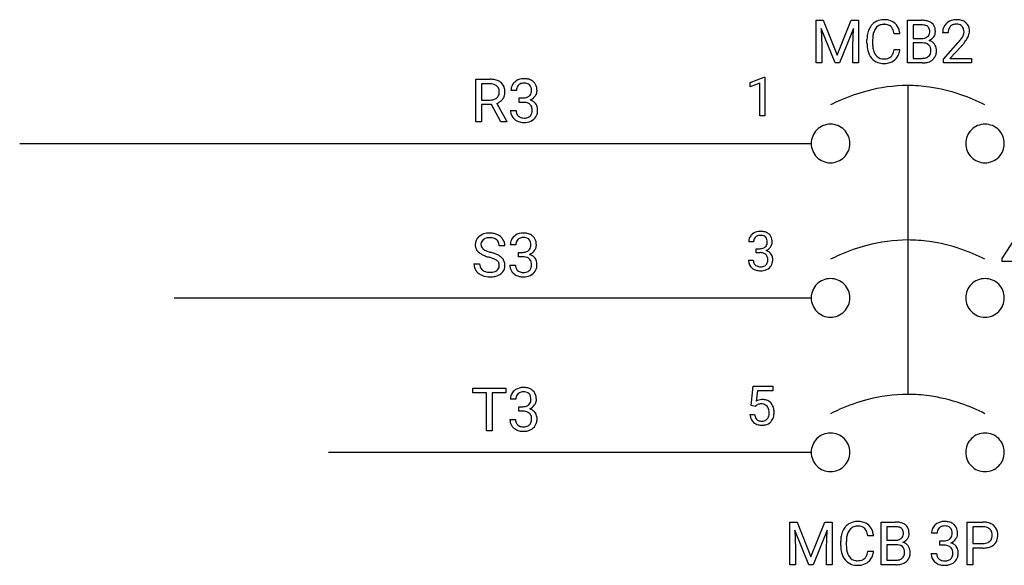
# Model space of a CAD drawing. Extents: x 3 to 131, y -6 to 16.
# Drawn here: x 3 to 36, y -4 to 15 of the extents above; entities that cross this region are included whole.
import ezdxf

# ---------------------------------------------------------------- set-up
doc = ezdxf.new("R2010")
doc.units = 0
for name, color, linetype in [('DEFAULT_255_1_388', 255, 'CONTINUOUS'), ('DEFAULT_255_1_542', 255, 'CONTINUOUS'), ('DEFAULT_255_2_778', 255, 'CONTINUOUS'), ('DEFAULT_255_2_778_3', 255, 'CONTINUOUS')]:
    doc.layers.add(name, color=color, linetype=linetype)

msp = doc.modelspace()

# ---------------------------------------------------------------- linework, layer by layer
at = {"layer": 'DEFAULT_255_1_388'}
for p, q in [((27.726, 13.012), (28.204, 13.192)), ((28.204, 13.192), (28.231, 13.192)), ((28.231, 13.192), (28.231, 11.87)), ((27.726, 12.861), (27.726, 13.012)), ((28.063, 12.984), (27.726, 12.861)), ((28.063, 11.87), (28.063, 12.984)), ((28.231, 11.87), (28.063, 11.87)), ((36.359, 6.981), (36.949, 7.893)), ((27.844, 7.548), (27.677, 7.548)), ((27.933, 7.18), (27.933, 7.317)), ((27.933, 7.317), (28.058, 7.317)), ((28.058, 7.18), (27.933, 7.18)), ((27.665, 6.925), (27.833, 6.925)), ((36.359, 6.883), (36.359, 6.981)), ((36.958, 6.883), (36.359, 6.883)), ((27.766, 1.946), (27.833, 2.602)), ((27.833, 2.602), (28.507, 2.602)), ((27.975, 2.447), (27.935, 2.089)), ((28.507, 2.447), (27.975, 2.447)), ((28.507, 2.602), (28.507, 2.447)), ((27.9, 1.912), (27.766, 1.946)), ((27.944, 1.948), (27.9, 1.912)), ((27.719, 1.632), (27.877, 1.632))]:
    msp.add_line(p, q, dxfattribs=at)
for centre, radius, start, end in [((28.02, 7.549), 0.345, 131.5745, 154.4799), ((28.056, 7.514), 0.396, 96.9874, 131.9691), ((28.057, 7.556), 0.215, 103.293, 133.562), ((28.079, 7.467), 0.307, 89.5322, 103.5319), ((28.08, 7.374), 0.538, 89.8593, 97.7827), ((28.086, 7.344), 0.567, 78.3654, 90.4133), ((28.086, 7.436), 0.338, 76.1116, 90.7029), ((28.129, 7.592), 0.177, 13.9578, 77.6714), ((28.126, 7.531), 0.376, 56.623, 78.6387), ((28.15, 7.573), 0.328, 47.0255, 56.0856), ((28.152, 7.578), 0.323, 10.9208, 46.7779), ((28.026, 7.553), 0.349, 155.3484, 180.7484), ((28.133, 7.549), 0.289, 172.5097, 180.1361), ((28.052, 7.563), 0.206, 133.835, 173.5343), ((28.112, 7.528), 0.2, 311.7325, 354.2803), ((27.978, 7.547), 0.334, 359.1804, 15.0452), ((28.03, 7.542), 0.282, 353.0942, 0.1175), ((28.205, 7.54), 0.274, 332.355, 359.718), ((27.999, 7.542), 0.48, 359.6364, 11.6088), ((28.055, 7.698), 0.382, 270.492, 281.8953), ((28.052, 6.668), 0.513, 84.0196, 89.3326), ((28.07, 6.821), 0.358, 71.9008, 84.3555), ((28.082, 7.574), 0.255, 281.669, 301.2944), ((28.111, 6.94), 0.232, 49.5091, 72.1833), ((28.101, 7.539), 0.215, 301.7835, 311.7546), ((28.131, 6.968), 0.198, 12.9498, 48.7551), ((28.118, 7.624), 0.402, 292.5422, 293.6931), ((28.163, 6.897), 0.372, 57.6433, 72.8626), ((28.149, 7.563), 0.334, 292.9804, 325.2391), ((28.203, 6.962), 0.296, 36.7247, 57.4701), ((28.132, 7.575), 0.355, 325.2332, 332.8747), ((28.201, 6.963), 0.296, 8.0545, 36.3562), ((28.11, 6.924), 0.445, 179.976, 183.2331), ((27.994, 6.91), 0.328, 181.8183, 229.6455), ((28.091, 6.922), 0.258, 179.4468, 196.2872), ((28.036, 6.907), 0.201, 196.5661, 227.7059), ((28.055, 6.928), 0.229, 227.7653, 257.8763), ((28.132, 6.897), 0.193, 300.3576, 314.5516), ((28.123, 6.904), 0.204, 315.0731, 345.0429), ((28.019, 6.934), 0.312, 344.5985, 357.9271), ((28.034, 6.943), 0.298, 359.5051, 13.4237), ((27.918, 6.941), 0.414, 357.4755, 0.0225), ((28.162, 6.913), 0.334, 311.6358, 343.7652), ((28.062, 6.94), 0.437, 343.9832, 0.5571), ((28.104, 6.946), 0.395, 359.8317, 8.5873), ((28.04, 6.962), 0.398, 229.4224, 256.8555), ((28.078, 7.118), 0.558, 256.6827, 270.4413), ((28.08, 7.034), 0.338, 257.4584, 270.4267), ((28.085, 7.066), 0.37, 269.5965, 280.8788), ((28.085, 7.123), 0.563, 269.7285, 280.3858), ((28.111, 6.937), 0.239, 280.6347, 299.8594), ((28.119, 6.961), 0.398, 279.783, 311.6256), ((28.144, 1.731), 0.414, 93.7182, 120.2539), ((28.155, 1.64), 0.506, 89.966, 94.2495), ((28.159, 1.706), 0.439, 73.8045, 90.5586), ((28.186, 1.803), 0.339, 41.3071, 73.543), ((28.139, 1.763), 0.401, 13.5076, 41.2175), ((28.065, 1.79), 0.199, 114.1952, 127.3642), ((28.091, 1.729), 0.265, 98.9836, 113.8906), ((28.114, 1.591), 0.405, 89.6805, 99.1614), ((28.116, 1.666), 0.33, 84.6966, 90.0672), ((28.13, 1.758), 0.237, 41.7851, 85.9892), ((28.104, 1.736), 0.271, 12.649, 41.6081), ((27.986, 1.707), 0.393, 359.5579, 12.9534), ((27.835, 1.703), 0.544, 356.3547, 0.0507), ((27.954, 1.714), 0.592, 1.133, 13.8831), ((27.939, 1.701), 0.607, 347.8573, 0.4294), ((27.794, 1.706), 0.752, 359.9925, 1.5431), ((28.223, 1.676), 0.505, 184.9244, 194.4976), ((28.084, 1.635), 0.36, 193.7536, 228.5273), ((28.092, 1.648), 0.376, 228.9024, 256.3313), ((28.245, 1.68), 0.37, 187.3597, 198.6734), ((28.126, 1.639), 0.245, 198.4454, 217.7945), ((28.093, 1.615), 0.204, 218.2887, 228.5613), ((28.104, 1.63), 0.223, 228.9652, 258.1237), ((28.127, 1.729), 0.325, 257.7261, 270.4014), ((28.132, 1.679), 0.274, 269.4204, 286.421), ((28.149, 1.619), 0.212, 286.725, 320.6005), ((28.176, 1.632), 0.359, 281.8396, 316.5458), ((28.106, 1.654), 0.267, 320.6712, 344.544), ((27.976, 1.692), 0.403, 344.2414, 356.7358), ((28.169, 1.636), 0.367, 316.8172, 323.1487), ((28.136, 1.656), 0.405, 323.6727, 348.1675), ((28.126, 1.783), 0.515, 256.2426, 270.4486), ((28.134, 1.807), 0.539, 269.5771, 282.4215)]:
    msp.add_arc(centre, radius, start, end, dxfattribs=at)
at = {"layer": 'DEFAULT_255_1_542'}
for p, q in [((29.984, 15.144), (30.233, 15.144)), ((29.984, 13.683), (29.984, 15.144)), ((30.637, 13.683), (30.158, 14.863)), ((30.158, 14.863), (30.177, 14.252)), ((30.233, 15.144), (30.711, 13.952)), ((30.711, 13.952), (31.189, 15.144)), ((31.264, 14.866), (30.785, 13.683)), ((31.189, 15.144), (31.439, 15.144)), ((31.246, 14.252), (31.264, 14.866)), ((31.439, 15.144), (31.439, 13.683)), ((33.118, 13.683), (33.118, 15.144)), ((33.118, 15.144), (33.596, 15.144)), ((33.31, 14.986), (33.31, 14.521)), ((33.596, 14.986), (33.31, 14.986)), ((32.855, 14.675), (32.661, 14.675)), ((33.31, 14.521), (33.602, 14.521)), ((34.507, 14.714), (34.321, 14.714)), ((30.177, 14.252), (30.177, 13.683)), ((31.246, 13.683), (31.246, 14.252)), ((31.729, 14.345), (31.729, 14.486)), ((31.923, 14.481), (31.923, 14.339)), ((33.632, 14.366), (33.31, 14.366)), ((33.31, 14.366), (33.31, 13.84)), ((33.632, 14.366), (33.632, 14.366)), ((34.35, 13.816), (34.856, 14.378)), ((34.965, 14.259), (34.573, 13.834)), ((32.661, 14.146), (32.855, 14.146)), ((33.31, 13.84), (33.629, 13.84)), ((34.573, 13.834), (35.307, 13.834)), ((35.307, 13.834), (35.307, 13.683)), ((30.177, 13.683), (29.984, 13.683)), ((30.785, 13.683), (30.637, 13.683)), ((31.439, 13.683), (31.246, 13.683)), ((33.625, 13.683), (33.118, 13.683)), ((34.35, 13.683), (34.35, 13.816)), ((35.307, 13.683), (34.35, 13.683)), ((18.328, 11.662), (18.328, 13.123)), ((18.328, 13.123), (18.812, 13.123)), ((18.522, 12.965), (18.522, 12.411)), ((18.817, 12.965), (18.522, 12.965)), ((19.718, 12.74), (19.533, 12.74)), ((19.817, 12.331), (19.817, 12.483)), ((19.817, 12.483), (19.956, 12.483)), ((18.522, 12.411), (18.818, 12.411)), ((18.865, 12.253), (18.522, 12.253)), ((18.522, 12.253), (18.522, 11.662)), ((19.182, 11.662), (18.865, 12.253)), ((19.046, 12.294), (19.389, 11.674)), ((19.956, 12.331), (19.817, 12.331)), ((19.519, 12.047), (19.706, 12.047)), ((18.522, 11.662), (18.328, 11.662)), ((19.389, 11.662), (19.182, 11.662)), ((19.389, 11.674), (19.389, 11.662)), ((19.695, 7.448), (19.51, 7.448)), ((19.322, 7.409), (19.128, 7.409)), ((19.794, 7.04), (19.794, 7.191)), ((19.794, 7.191), (19.933, 7.191)), ((18.263, 6.794), (18.456, 6.794)), ((19.496, 6.756), (19.683, 6.756)), ((19.933, 7.04), (19.794, 7.04)), ((18.226, 2.382), (18.226, 2.54)), ((18.226, 2.54), (19.357, 2.54)), ((18.695, 2.382), (18.226, 2.382)), ((18.695, 1.078), (18.695, 2.382)), ((19.357, 2.382), (18.887, 2.382)), ((18.887, 2.382), (18.887, 1.078)), ((19.357, 2.54), (19.357, 2.382)), ((19.697, 2.157), (19.511, 2.157)), ((19.796, 1.748), (19.796, 1.9)), ((19.796, 1.9), (19.935, 1.9)), ((19.935, 1.748), (19.796, 1.748)), ((19.498, 1.464), (19.685, 1.464)), ((18.887, 1.078), (18.695, 1.078)), ((29.083, -2.053), (29.332, -2.053)), ((29.083, -3.514), (29.083, -2.053)), ((29.735, -3.514), (29.256, -2.334)), ((29.256, -2.334), (29.275, -2.945)), ((29.332, -2.053), (29.81, -3.245)), ((29.81, -3.245), (30.287, -2.053)), ((30.363, -2.331), (29.883, -3.514)), ((30.287, -2.053), (30.537, -2.053)), ((30.345, -2.945), (30.363, -2.331)), ((30.537, -2.053), (30.537, -3.514)), ((32.216, -3.514), (32.216, -2.053)), ((32.216, -2.053), (32.694, -2.053)), ((32.409, -2.211), (32.409, -2.676)), ((32.694, -2.211), (32.409, -2.211)), ((35.16, -3.514), (35.16, -2.053)), ((35.16, -2.053), (35.699, -2.053)), ((35.352, -2.211), (35.352, -2.784)), ((35.71, -2.211), (35.352, -2.211)), ((31.953, -2.522), (31.759, -2.522)), ((32.409, -2.676), (32.7, -2.676)), ((34.129, -2.436), (33.943, -2.436)), ((34.227, -2.845), (34.227, -2.693)), ((34.227, -2.693), (34.366, -2.693)), ((29.275, -2.945), (29.275, -3.514)), ((30.345, -3.514), (30.345, -2.945)), ((30.828, -2.852), (30.828, -2.711)), ((31.021, -2.716), (31.021, -2.858)), ((32.73, -2.831), (32.409, -2.831)), ((32.409, -2.831), (32.409, -3.357)), ((32.73, -2.831), (32.73, -2.831)), ((34.366, -2.845), (34.227, -2.845)), ((35.352, -2.784), (35.699, -2.784)), ((35.697, -2.942), (35.352, -2.942)), ((35.352, -2.942), (35.352, -3.514)), ((31.759, -3.05), (31.953, -3.05)), ((32.409, -3.357), (32.727, -3.357)), ((33.93, -3.129), (34.116, -3.129)), ((29.275, -3.514), (29.083, -3.514)), ((29.883, -3.514), (29.735, -3.514)), ((30.537, -3.514), (30.345, -3.514)), ((32.723, -3.514), (32.216, -3.514)), ((35.352, -3.514), (35.16, -3.514))]:
    msp.add_line(p, q, dxfattribs=at)
for centre, radius, start, end in [((32.471, 14.533), 0.738, 155.0365, 169.6004), ((32.329, 14.601), 0.58, 136.7831, 155.2473), ((32.28, 14.643), 0.516, 121.7634, 136.4279), ((32.391, 14.596), 0.454, 143.0752, 163.1918), ((32.297, 14.611), 0.552, 95.646, 121.549), ((32.296, 14.67), 0.334, 109.2999, 143.3038), ((32.313, 14.605), 0.4, 89.3453, 108.5745), ((32.317, 14.473), 0.691, 89.9243, 96.138), ((32.323, 14.488), 0.677, 76.678, 90.4563), ((32.318, 14.458), 0.548, 87.3811, 90.0242), ((32.327, 14.59), 0.415, 74.7009, 87.8127), ((32.366, 14.724), 0.276, 47.4374, 75.0695), ((32.372, 14.687), 0.472, 47.4858, 76.9287), ((32.359, 14.725), 0.279, 27.817, 46.4004), ((32.221, 14.651), 0.436, 15.7651, 27.941), ((32.354, 14.674), 0.494, 16.5425, 46.8933), ((33.6, 14.223), 0.921, 82.1255, 90.2932), ((33.596, 14.432), 0.553, 89.8967, 90.0345), ((33.599, 14.39), 0.596, 82.6985, 90.1729), ((33.629, 14.616), 0.367, 71.6862, 82.8458), ((33.649, 14.563), 0.578, 69.9044, 82.2858), ((33.676, 14.755), 0.221, 52.8286, 71.9849), ((33.71, 14.803), 0.162, 31.8854, 52.1412), ((33.72, 14.756), 0.372, 51.1839, 70.0182), ((33.674, 14.783), 0.203, 10.9182, 31.3229), ((33.752, 14.802), 0.316, 12.1018, 50.4213), ((33.579, 14.759), 0.494, 359.5253, 12.8212), ((34.83, 14.719), 0.509, 163.2879, 180.5582), ((34.73, 14.746), 0.405, 133.4541, 162.947), ((34.752, 14.722), 0.437, 100.787, 133.4382), ((34.771, 14.753), 0.259, 136.1758, 166.3675), ((34.756, 14.765), 0.24, 129.7288, 135.7548), ((34.766, 14.75), 0.258, 102.1741, 129.206), ((34.796, 14.529), 0.636, 89.6607, 101.3704), ((34.796, 14.621), 0.391, 89.546, 102.5419), ((34.804, 14.537), 0.628, 78.2174, 90.4128), ((34.8, 14.688), 0.324, 82.1601, 90.1506), ((34.817, 14.78), 0.23, 43.4416, 83.1662), ((34.848, 14.74), 0.42, 55.9268, 78.4888), ((34.807, 14.771), 0.244, 16.1714, 43.5285), ((34.873, 14.782), 0.371, 47.9295, 55.4053), ((34.885, 14.795), 0.353, 4.3348, 48.056), ((32.7, 14.49), 0.971, 169.5838, 180.2758), ((32.963, 14.483), 1.04, 174.3422, 180.143), ((32.635, 14.519), 0.71, 162.9376, 174.6208), ((31.973, 14.579), 0.695, 7.8888, 15.9241), ((32.153, 14.608), 0.705, 5.4073, 17.0365), ((33.604, 14.932), 0.411, 269.6064, 281.4533), ((33.632, 14.8), 0.276, 281.2044, 302.5146), ((33.649, 14.769), 0.241, 303.021, 309.8377), ((33.672, 14.744), 0.207, 309.5229, 356.9509), ((33.555, 14.758), 0.325, 359.5557, 11.2096), ((33.59, 14.756), 0.29, 355.4697, 0.0504), ((33.724, 14.791), 0.363, 298.6825, 323.2758), ((33.777, 14.75), 0.297, 323.4908, 0.8817), ((34.897, 14.72), 0.39, 165.9093, 178.8684), ((35.005, 14.714), 0.497, 178.4373, 180.0092), ((33.83, 15.332), 1.399, 320.7374, 323.9737), ((34.32, 14.977), 0.794, 323.8962, 328.6418), ((34.576, 14.819), 0.493, 328.8298, 331.7893), ((34.701, 14.755), 0.353, 331.4256, 352.9364), ((34.744, 14.754), 0.309, 359.4864, 15.9344), ((34.718, 14.751), 0.336, 353.2256, 0.0167), ((34.463, 14.911), 0.801, 326.9133, 338.3507), ((34.802, 14.781), 0.438, 337.8913, 358.9968), ((34.749, 14.774), 0.491, 359.9247, 5.597), ((32.932, 14.345), 1.202, 179.9922, 181.5398), ((32.673, 14.331), 0.943, 181.1219, 193.8756), ((32.847, 14.334), 0.924, 179.6817, 189.1505), ((32.534, 14.282), 0.607, 188.9911, 203.5773), ((33.637, 13.915), 0.452, 76.5635, 90.698), ((33.702, 14.147), 0.211, 17.6685, 78.9941), ((33.679, 14.866), 0.451, 293.1996, 299.1398), ((33.763, 14.105), 0.359, 54.001, 74.9169), ((33.572, 14.108), 0.347, 359.0457, 17.2297), ((33.778, 14.13), 0.33, 36.3577, 53.5294), ((33.762, 14.118), 0.35, 4.8189, 36.3091), ((33.169, 15.87), 2.251, 318.5133, 320.7827), ((33.486, 15.626), 2.014, 317.2587, 319.9046), ((33.965, 15.231), 1.393, 319.6471, 327.0961), ((32.377, 14.254), 0.637, 193.548, 219.5756), ((32.273, 14.166), 0.501, 219.3628, 250.0611), ((32.399, 14.226), 0.461, 203.9076, 215.1315), ((32.284, 14.137), 0.315, 213.9073, 263.8848), ((32.337, 14.189), 0.366, 278.8752, 293.6348), ((32.377, 14.095), 0.264, 293.8551, 310.0521), ((32.378, 14.087), 0.258, 311.0647, 332.0109), ((32.229, 14.169), 0.428, 331.6588, 343.2879), ((31.971, 14.249), 0.698, 343.1449, 351.0104), ((31.773, 14.285), 0.899, 350.7164, 351.1582), ((32.366, 14.148), 0.48, 311.456, 340.4421), ((32.17, 14.221), 0.689, 340.1774, 353.7813), ((33.632, 14.261), 0.42, 269.6056, 281.3739), ((33.66, 14.124), 0.281, 281.1054, 302.5133), ((33.679, 14.091), 0.243, 303.0365, 311.8822), ((33.688, 14.08), 0.229, 311.9917, 351.7143), ((33.586, 14.101), 0.333, 350.7339, 0.2224), ((33.748, 14.066), 0.36, 311.1786, 344.6887), ((33.624, 14.1), 0.489, 344.748, 0.5374), ((33.665, 14.105), 0.448, 359.9368, 5.5202), ((32.294, 14.246), 0.583, 250.7885, 270.6488), ((32.3, 14.235), 0.415, 263.1758, 270.1031), ((32.304, 14.391), 0.57, 269.6721, 279.0606), ((32.3, 14.566), 0.903, 269.9996, 270.3577), ((32.307, 14.389), 0.726, 269.9359, 282.8098), ((32.362, 14.162), 0.493, 282.4333, 310.7515), ((33.626, 14.553), 0.87, 269.9238, 274.4459), ((33.648, 14.318), 0.634, 274.1043, 286.407), ((33.711, 14.112), 0.419, 286.0417, 310.8442), ((18.817, 12.253), 0.87, 80.6536, 90.3427), ((18.814, 12.391), 0.573, 84.5404, 89.7279), ((18.832, 12.559), 0.405, 72.3699, 84.8796), ((18.877, 12.694), 0.263, 48.7809, 72.6969), ((18.869, 12.561), 0.558, 65.6988, 80.8329), ((18.898, 12.721), 0.228, 43.5756, 48.2044), ((18.89, 12.717), 0.237, 12.4173, 43.1023), ((18.929, 12.698), 0.409, 50.0018, 65.4306), ((18.956, 12.735), 0.363, 11.6285, 49.5603), ((19.92, 12.745), 0.388, 155.3484, 180.7485), ((19.914, 12.741), 0.384, 131.5745, 154.48), ((19.953, 12.702), 0.439, 96.9874, 131.9691), ((19.949, 12.757), 0.229, 133.8349, 173.5344), ((19.954, 12.749), 0.239, 103.293, 133.5621), ((19.981, 12.546), 0.597, 89.8594, 97.7828), ((19.979, 12.649), 0.342, 89.5323, 103.5317), ((19.987, 12.513), 0.63, 78.3655, 90.4131), ((19.987, 12.615), 0.376, 76.1115, 90.7028), ((20.035, 12.788), 0.196, 13.9578, 77.6713), ((20.032, 12.721), 0.418, 56.6229, 78.6388), ((19.867, 12.739), 0.371, 359.1807, 15.0451), ((20.058, 12.768), 0.364, 47.0251, 56.0857), ((20.061, 12.773), 0.359, 10.9208, 46.7778), ((19.89, 12.733), 0.534, 359.6364, 11.6087), ((18.869, 12.687), 0.268, 304.4413, 311.2113), ((18.886, 12.669), 0.244, 310.9874, 356.2715), ((18.768, 12.687), 0.363, 359.5238, 12.8813), ((18.791, 12.683), 0.34, 354.9348, 0.0614), ((18.948, 12.667), 0.375, 323.8608, 341.6142), ((18.899, 12.68), 0.426, 341.9984, 0.4822), ((18.764, 12.688), 0.56, 359.5654, 12.3693), ((20.039, 12.741), 0.321, 172.5095, 180.1364), ((19.953, 12.907), 0.424, 270.4919, 281.8955), ((19.983, 12.769), 0.283, 281.6693, 301.2943), ((20.004, 12.73), 0.239, 301.7837, 311.7546), ((20.015, 12.718), 0.222, 311.7324, 354.2803), ((20.058, 12.757), 0.371, 292.9802, 325.2393), ((19.925, 12.733), 0.314, 353.0942, 0.1178), ((20.038, 12.77), 0.394, 325.2336, 332.8744), ((20.12, 12.731), 0.304, 332.3549, 359.718), ((18.821, 12.86), 0.449, 269.5898, 281.8058), ((18.852, 12.716), 0.302, 281.5499, 303.9358), ((18.856, 12.794), 0.535, 290.808, 297.2328), ((18.911, 12.696), 0.422, 296.7018, 323.6877), ((19.95, 11.762), 0.569, 84.019, 89.3331), ((19.97, 11.932), 0.398, 71.9008, 84.3556), ((20.014, 12.065), 0.258, 49.509, 72.1835), ((20.037, 12.096), 0.22, 12.9499, 48.755), ((20.023, 12.824), 0.446, 292.5409, 293.6928), ((20.072, 12.017), 0.413, 57.6434, 72.8626), ((19.929, 12.068), 0.331, 359.5048, 13.424), ((20.117, 12.088), 0.329, 36.7248, 57.4699), ((20.115, 12.09), 0.329, 8.0545, 36.3562), ((20.014, 12.047), 0.495, 179.9756, 183.2329), ((19.884, 12.031), 0.364, 181.8183, 229.6455), ((19.993, 12.044), 0.287, 179.4468, 196.2871), ((19.932, 12.028), 0.223, 196.5664, 227.7059), ((19.952, 12.051), 0.254, 227.7652, 257.8762), ((20.015, 12.062), 0.265, 280.6347, 299.8594), ((20.039, 12.016), 0.214, 300.3579, 314.5513), ((20.028, 12.024), 0.227, 315.073, 345.043), ((19.913, 12.057), 0.347, 344.5984, 357.9272), ((19.801, 12.065), 0.459, 357.4743, 0.0226), ((20.071, 12.034), 0.371, 311.6358, 343.7654), ((19.96, 12.065), 0.486, 343.9831, 0.5571), ((20.007, 12.071), 0.439, 359.8318, 8.5874), ((19.936, 12.089), 0.442, 229.4224, 256.8555), ((19.979, 12.262), 0.62, 256.6828, 270.4413), ((19.98, 12.169), 0.375, 257.4582, 270.4269), ((19.986, 12.205), 0.412, 269.5962, 280.8793), ((19.986, 12.267), 0.626, 269.7284, 280.3859), ((20.024, 12.088), 0.442, 279.7829, 311.6256), ((18.751, 7.362), 0.484, 101.9878, 128.8742), ((18.801, 7.147), 0.705, 89.5905, 102.317), ((18.81, 7.186), 0.665, 77.236, 90.3249), ((18.835, 7.307), 0.542, 63.838, 77.0807), ((18.87, 7.372), 0.468, 45.9862, 64.1609), ((19.93, 7.41), 0.439, 96.9874, 131.9691), ((19.958, 7.254), 0.597, 89.8594, 97.7828), ((19.964, 7.222), 0.63, 78.3655, 90.4131), ((20.009, 7.429), 0.418, 56.6229, 78.6388), ((20.035, 7.476), 0.364, 47.0251, 56.0857), ((18.658, 7.46), 0.349, 132.4835, 181.0242), ((18.659, 7.45), 0.351, 179.5062, 199.8695), ((18.733, 7.389), 0.452, 129.2532, 133.4244), ((18.793, 7.457), 0.289, 175.1783, 180.0581), ((18.688, 7.455), 0.184, 179.6141, 228.1247), ((18.708, 7.469), 0.204, 127.7288, 176.7105), ((18.738, 7.432), 0.252, 114.0398, 127.9852), ((18.772, 7.351), 0.339, 99.0698, 113.7658), ((18.803, 7.171), 0.522, 89.6697, 99.2312), ((18.806, 7.122), 0.572, 86.2638, 90.0533), ((18.819, 7.272), 0.42, 73.789, 86.6655), ((18.861, 7.41), 0.277, 48.5928, 74.1241), ((18.881, 7.436), 0.244, 14.978, 48.2006), ((18.793, 7.412), 0.335, 359.4696, 14.983), ((18.903, 7.409), 0.419, 32.2748, 45.6545), ((18.911, 7.412), 0.411, 359.6507, 32.613), ((19.897, 7.453), 0.388, 155.3484, 180.7485), ((19.891, 7.45), 0.384, 131.5745, 154.48), ((20.016, 7.449), 0.321, 172.5095, 180.1364), ((19.926, 7.465), 0.229, 133.8349, 173.5344), ((19.931, 7.458), 0.239, 103.293, 133.5621), ((19.957, 7.358), 0.342, 89.5323, 103.5317), ((19.964, 7.323), 0.376, 76.1115, 90.7028), ((20.012, 7.497), 0.196, 13.9578, 77.6713), ((19.844, 7.448), 0.371, 359.1807, 15.0451), ((19.902, 7.442), 0.314, 353.0942, 0.1178), ((20.038, 7.481), 0.359, 10.9208, 46.7778), ((20.097, 7.44), 0.304, 332.3549, 359.718), ((19.867, 7.442), 0.534, 359.6364, 11.6087), ((18.65, 7.452), 0.343, 200.6782, 228.1764), ((18.711, 7.512), 0.428, 227.4074, 229.987), ((18.809, 7.637), 0.586, 230.4985, 241.8086), ((19, 7.987), 0.985, 241.6338, 249.0066), ((18.743, 7.506), 0.259, 226.579, 230.8786), ((18.802, 7.584), 0.357, 231.4636, 241.9263), ((18.951, 7.86), 0.67, 241.7177, 248.326), ((19.124, 8.289), 1.133, 248.2002, 252.4531), ((19.275, 8.754), 1.622, 252.3394, 254.3467), ((18.332, 5.382), 1.88, 71.0196, 74.4087), ((18.544, 5.993), 1.232, 66.1845, 71.0866), ((18.739, 6.431), 0.753, 59.3535, 66.2693), ((19.93, 7.615), 0.424, 270.4919, 281.8955), ((19.96, 7.478), 0.283, 281.6693, 301.2943), ((19.981, 7.439), 0.239, 301.7837, 311.7546), ((19.992, 7.426), 0.222, 311.7324, 354.2803), ((20, 7.532), 0.446, 292.5409, 293.6928), ((20.049, 6.725), 0.413, 57.6434, 72.8626), ((20.035, 7.465), 0.371, 292.9802, 325.2393), ((20.015, 7.478), 0.394, 325.2336, 332.8744), ((18.648, 6.789), 0.386, 179.2419, 215.2649), ((18.744, 6.79), 0.288, 179.3354, 199.1046), ((19.21, 8.527), 1.565, 248.9199, 254.144), ((18.227, 5.095), 2.005, 71.7181, 73.9258), ((18.452, 5.768), 1.296, 68.0063, 71.8054), ((18.667, 6.296), 0.725, 62.2512, 68.1223), ((18.84, 6.622), 0.356, 52.7386, 62.4976), ((18.943, 6.758), 0.186, 16.4722, 52.6261), ((18.886, 6.742), 0.245, 359.4179, 16.1972), ((18.85, 6.619), 0.535, 49.1021, 59.3294), ((18.952, 6.736), 0.38, 32.7923, 49.2503), ((18.992, 6.764), 0.331, 31.1173, 32.3976), ((18.981, 6.76), 0.342, 8.1116, 30.7959), ((18.88, 6.743), 0.445, 359.8387, 8.471), ((19.991, 6.755), 0.495, 179.9756, 183.2329), ((19.97, 6.753), 0.287, 179.4468, 196.2871), ((19.927, 6.47), 0.569, 84.019, 89.3331), ((19.947, 6.64), 0.398, 71.9008, 84.3556), ((19.991, 6.773), 0.258, 49.509, 72.1835), ((20.014, 6.804), 0.22, 12.9499, 48.755), ((19.89, 6.766), 0.347, 344.5984, 357.9272), ((19.906, 6.776), 0.331, 359.5048, 13.424), ((19.778, 6.773), 0.459, 357.4743, 0.0226), ((20.094, 6.797), 0.329, 36.7248, 57.4699), ((20.092, 6.798), 0.329, 8.0545, 36.3562), ((19.937, 6.773), 0.486, 343.9831, 0.5571), ((19.984, 6.779), 0.439, 359.8318, 8.5874), ((18.683, 6.813), 0.428, 215.3404, 233.0842), ((18.752, 6.907), 0.544, 233.1671, 246.4952), ((18.703, 6.779), 0.245, 199.8831, 232.7063), ((18.762, 6.854), 0.34, 232.3737, 255.5136), ((18.805, 7.009), 0.501, 255.2449, 267.5319), ((18.815, 7.163), 0.656, 267.1562, 270.0295), ((18.819, 7.108), 0.6, 269.6997, 278.1662), ((18.851, 6.892), 0.382, 278.0227, 290.6256), ((18.894, 6.776), 0.258, 290.6617, 307.0372), ((18.894, 6.843), 0.484, 284.3734, 307.1426), ((18.932, 6.73), 0.198, 306.3944, 355.3031), ((18.868, 6.739), 0.263, 354.3656, 0.0709), ((18.923, 6.799), 0.432, 307.658, 308.4552), ((18.98, 6.734), 0.345, 307.5917, 336.4315), ((18.958, 6.737), 0.367, 337.4733, 0.7537), ((19.861, 6.739), 0.364, 181.8183, 229.6455), ((19.913, 6.797), 0.442, 229.4224, 256.8555), ((19.909, 6.736), 0.223, 196.5664, 227.7059), ((19.929, 6.759), 0.254, 227.7652, 257.8762), ((19.958, 6.877), 0.375, 257.4582, 270.4269), ((19.963, 6.913), 0.412, 269.5962, 280.8793), ((19.992, 6.77), 0.265, 280.6347, 299.8594), ((20.001, 6.796), 0.442, 279.7829, 311.6256), ((20.016, 6.725), 0.214, 300.3579, 314.5513), ((20.005, 6.732), 0.227, 315.073, 345.043), ((20.048, 6.743), 0.371, 311.6358, 343.7654), ((18.804, 7.017), 0.666, 246.1387, 248.0548), ((18.811, 7.041), 0.691, 248.2708, 270.4055), ((18.816, 7.296), 0.946, 269.9711, 272.8176), ((18.832, 7.07), 0.72, 272.4384, 284.6465), ((19.956, 6.97), 0.62, 256.6828, 270.4413), ((19.963, 6.976), 0.626, 269.7284, 280.3859), ((19.893, 2.158), 0.384, 131.5745, 154.48), ((19.932, 2.119), 0.439, 96.9874, 131.9691), ((19.933, 2.166), 0.239, 103.293, 133.5621), ((19.96, 1.963), 0.597, 89.8594, 97.7828), ((19.958, 2.066), 0.342, 89.5323, 103.5317), ((19.966, 1.93), 0.63, 78.3655, 90.4131), ((19.966, 2.032), 0.376, 76.1115, 90.7028), ((20.014, 2.205), 0.196, 13.9578, 77.6713), ((20.011, 2.137), 0.418, 56.6229, 78.6388), ((20.037, 2.185), 0.364, 47.0251, 56.0857), ((20.04, 2.189), 0.359, 10.9208, 46.7778), ((19.899, 2.162), 0.388, 155.3484, 180.7485), ((20.018, 2.157), 0.321, 172.5095, 180.1364), ((19.928, 2.173), 0.229, 133.8349, 173.5344), ((19.994, 2.134), 0.222, 311.7324, 354.2803), ((19.846, 2.156), 0.371, 359.1807, 15.0451), ((19.904, 2.15), 0.314, 353.0942, 0.1178), ((20.099, 2.148), 0.304, 332.3549, 359.718), ((19.869, 2.15), 0.534, 359.6364, 11.6087), ((19.931, 2.324), 0.424, 270.4919, 281.8955), ((19.928, 1.179), 0.569, 84.019, 89.3331), ((19.949, 1.349), 0.398, 71.9008, 84.3556), ((19.962, 2.186), 0.283, 281.6693, 301.2943), ((19.993, 1.481), 0.258, 49.509, 72.1835), ((19.983, 2.147), 0.239, 301.7837, 311.7546), ((20.002, 2.24), 0.446, 292.5409, 293.6928), ((20.051, 1.433), 0.413, 57.6434, 72.8626), ((20.036, 2.173), 0.371, 292.9802, 325.2393), ((20.096, 1.505), 0.329, 36.7248, 57.4699), ((20.017, 2.187), 0.394, 325.2336, 332.8744), ((20.094, 1.507), 0.329, 8.0545, 36.3562), ((19.993, 1.464), 0.495, 179.9756, 183.2329), ((19.863, 1.447), 0.364, 181.8183, 229.6455), ((19.972, 1.461), 0.287, 179.4468, 196.2871), ((19.911, 1.444), 0.223, 196.5664, 227.7059), ((20.016, 1.513), 0.22, 12.9499, 48.755), ((20.007, 1.441), 0.227, 315.073, 345.043), ((19.892, 1.474), 0.347, 344.5984, 357.9272), ((19.908, 1.485), 0.331, 359.5048, 13.424), ((19.78, 1.482), 0.459, 357.4743, 0.0226), ((19.939, 1.481), 0.486, 343.9831, 0.5571), ((19.986, 1.487), 0.439, 359.8318, 8.5874), ((19.915, 1.506), 0.442, 229.4224, 256.8555), ((19.931, 1.467), 0.254, 227.7652, 257.8762), ((19.957, 1.679), 0.62, 256.6828, 270.4413), ((19.959, 1.585), 0.375, 257.4582, 270.4269), ((19.965, 1.622), 0.412, 269.5962, 280.8793), ((19.965, 1.684), 0.626, 269.7284, 280.3859), ((19.994, 1.478), 0.265, 280.6347, 299.8594), ((20.003, 1.504), 0.442, 279.7829, 311.6256), ((20.018, 1.433), 0.214, 300.3579, 314.5513), ((20.05, 1.451), 0.371, 311.6358, 343.7654), ((31.569, -2.664), 0.738, 155.0365, 169.6004), ((31.427, -2.596), 0.58, 136.7831, 155.2473), ((31.378, -2.554), 0.516, 121.7634, 136.4279), ((31.489, -2.601), 0.454, 143.0752, 163.1918), ((31.395, -2.585), 0.552, 95.646, 121.549), ((31.394, -2.527), 0.334, 109.2999, 143.3038), ((31.411, -2.592), 0.4, 89.3453, 108.5745), ((31.415, -2.724), 0.691, 89.9243, 96.138), ((31.421, -2.709), 0.677, 76.678, 90.4563), ((31.416, -2.739), 0.548, 87.3811, 90.0242), ((31.425, -2.607), 0.415, 74.7009, 87.8127), ((31.464, -2.472), 0.276, 47.4374, 75.0695), ((31.47, -2.51), 0.472, 47.4858, 76.9287), ((31.458, -2.472), 0.279, 27.817, 46.4004), ((31.32, -2.546), 0.436, 15.7651, 27.941), ((31.452, -2.523), 0.494, 16.5425, 46.8933), ((32.699, -2.973), 0.921, 82.1255, 90.2932), ((32.694, -2.765), 0.553, 89.8967, 90.0345), ((32.697, -2.807), 0.596, 82.6985, 90.1729), ((32.727, -2.581), 0.367, 71.6862, 82.8458), ((32.747, -2.634), 0.578, 69.9044, 82.2858), ((32.774, -2.442), 0.221, 52.8286, 71.9849), ((32.808, -2.394), 0.162, 31.8854, 52.1412), ((32.819, -2.441), 0.372, 51.1839, 70.0182), ((32.772, -2.414), 0.203, 10.9182, 31.3229), ((32.85, -2.395), 0.316, 12.1018, 50.4213), ((32.677, -2.438), 0.494, 359.5253, 12.8212), ((34.331, -2.431), 0.388, 155.3484, 180.7485), ((34.325, -2.435), 0.384, 131.5745, 154.48), ((34.364, -2.474), 0.439, 96.9874, 131.9691), ((34.359, -2.419), 0.229, 133.8349, 173.5344), ((34.365, -2.427), 0.239, 103.293, 133.5621), ((34.391, -2.63), 0.597, 89.8594, 97.7828), ((34.39, -2.527), 0.342, 89.5323, 103.5317), ((34.397, -2.663), 0.63, 78.3655, 90.4131), ((34.397, -2.561), 0.376, 76.1115, 90.7028), ((34.446, -2.388), 0.196, 13.9578, 77.6713), ((34.442, -2.455), 0.418, 56.6229, 78.6388), ((34.277, -2.437), 0.371, 359.1807, 15.0451), ((34.469, -2.408), 0.364, 47.0251, 56.0857), ((34.471, -2.403), 0.359, 10.9208, 46.7778), ((34.301, -2.443), 0.534, 359.6364, 11.6087), ((35.704, -2.81), 0.757, 78.8379, 90.3983), ((35.699, -2.738), 0.526, 87.8548, 88.8027), ((35.706, -2.631), 0.42, 75.2765, 88.2914), ((35.743, -2.498), 0.282, 46.8626, 75.6679), ((35.756, -2.557), 0.5, 58.9633, 79.0811), ((35.761, -2.477), 0.254, 15.7442, 46.6202), ((35.794, -2.487), 0.42, 48.0198, 58.4471), ((35.805, -2.477), 0.405, 3.3375, 48.1766), ((31.799, -2.706), 0.971, 169.5838, 180.2758), ((32.062, -2.714), 1.04, 174.3422, 180.143), ((31.733, -2.678), 0.71, 162.9376, 174.6208), ((31.071, -2.618), 0.695, 7.8888, 15.9241), ((31.251, -2.589), 0.705, 5.4073, 17.0365), ((32.703, -2.265), 0.411, 269.6064, 281.4533), ((32.731, -2.397), 0.276, 281.2044, 302.5146), ((32.748, -2.428), 0.241, 303.021, 309.8377), ((32.771, -2.453), 0.207, 309.5229, 356.9509), ((32.653, -2.439), 0.325, 359.5557, 11.2096), ((32.688, -2.441), 0.29, 355.4697, 0.0504), ((32.823, -2.406), 0.363, 298.6825, 323.2758), ((32.875, -2.447), 0.297, 323.4908, 0.8817), ((34.45, -2.435), 0.321, 172.5095, 180.1364), ((34.363, -2.269), 0.424, 270.4919, 281.8955), ((34.393, -2.407), 0.283, 281.6693, 301.2943), ((34.414, -2.446), 0.239, 301.7837, 311.7546), ((34.426, -2.458), 0.222, 311.7324, 354.2803), ((34.468, -2.419), 0.371, 292.9802, 325.2393), ((34.335, -2.443), 0.314, 353.0942, 0.1178), ((34.449, -2.406), 0.394, 325.2336, 332.8744), ((34.53, -2.445), 0.304, 332.3549, 359.718), ((35.779, -2.537), 0.235, 311.7854, 347.286), ((35.683, -2.498), 0.335, 359.4673, 15.5932), ((35.656, -2.505), 0.362, 346.6894, 0.1058), ((35.567, -2.501), 0.451, 359.6263, 0.0005), ((35.836, -2.548), 0.369, 310.8833, 346.5425), ((35.666, -2.504), 0.544, 346.1879, 0.5061), ((35.651, -2.499), 0.56, 359.9478, 4.6828), ((32.03, -2.852), 1.202, 179.9922, 181.5398), ((31.771, -2.866), 0.943, 181.1219, 193.8756), ((31.945, -2.863), 0.924, 179.6817, 189.1505), ((31.633, -2.915), 0.607, 188.9911, 203.5773), ((32.736, -3.282), 0.452, 76.5635, 90.698), ((32.8, -3.05), 0.211, 17.6685, 78.9941), ((32.777, -2.331), 0.451, 293.1996, 299.1398), ((32.862, -3.092), 0.359, 54.001, 74.9169), ((32.67, -3.089), 0.347, 359.0457, 17.2297), ((32.876, -3.067), 0.33, 36.3577, 53.5294), ((32.86, -3.078), 0.35, 4.8189, 36.3091), ((34.36, -3.414), 0.569, 84.019, 89.3331), ((34.38, -3.244), 0.398, 71.9008, 84.3556), ((34.425, -3.111), 0.258, 49.509, 72.1835), ((34.448, -3.08), 0.22, 12.9499, 48.755), ((34.433, -2.352), 0.446, 292.5409, 293.6928), ((34.483, -3.159), 0.413, 57.6434, 72.8626), ((34.339, -3.108), 0.331, 359.5048, 13.424), ((34.527, -3.088), 0.329, 36.7248, 57.4699), ((34.525, -3.086), 0.329, 8.0545, 36.3562), ((35.698, -1.996), 0.946, 269.8968, 275.0191), ((35.702, -2.256), 0.528, 269.6595, 279.415), ((35.727, -2.272), 0.668, 274.685, 287.0246), ((35.734, -2.442), 0.339, 279.2051, 294.9901), ((35.77, -2.523), 0.251, 295.2887, 311.2911), ((35.798, -2.496), 0.434, 286.6927, 310.2287), ((31.475, -2.943), 0.637, 193.548, 219.5756), ((31.371, -3.031), 0.501, 219.3628, 250.0611), ((31.498, -2.971), 0.461, 203.9076, 215.1315), ((31.382, -3.06), 0.315, 213.9073, 263.8848), ((31.402, -2.806), 0.57, 269.6721, 279.0606), ((31.435, -3.008), 0.366, 278.8752, 293.6348), ((31.475, -3.102), 0.264, 293.8551, 310.0521), ((31.476, -3.11), 0.258, 311.0647, 332.0109), ((31.327, -3.028), 0.428, 331.6588, 343.2879), ((31.069, -2.948), 0.698, 343.1449, 351.0104), ((30.871, -2.912), 0.899, 350.7164, 351.1582), ((31.464, -3.049), 0.48, 311.456, 340.4421), ((31.268, -2.976), 0.689, 340.1774, 353.7813), ((32.73, -2.936), 0.42, 269.6056, 281.3739), ((32.759, -3.073), 0.281, 281.1054, 302.5133), ((32.777, -3.106), 0.243, 303.0365, 311.8822), ((32.786, -3.117), 0.229, 311.9917, 351.7143), ((32.684, -3.096), 0.333, 350.7339, 0.2224), ((32.846, -3.131), 0.36, 311.1786, 344.6887), ((32.722, -3.097), 0.489, 344.748, 0.5374), ((32.763, -3.092), 0.448, 359.9368, 5.5202), ((34.425, -3.129), 0.495, 179.9756, 183.2329), ((34.295, -3.145), 0.364, 181.8183, 229.6455), ((34.403, -3.132), 0.287, 179.4468, 196.2871), ((34.342, -3.148), 0.223, 196.5664, 227.7059), ((34.363, -3.125), 0.254, 227.7652, 257.8762), ((34.425, -3.114), 0.265, 280.6347, 299.8594), ((34.449, -3.16), 0.214, 300.3579, 314.5513), ((34.439, -3.152), 0.227, 315.073, 345.043), ((34.323, -3.119), 0.347, 344.5984, 357.9272), ((34.211, -3.111), 0.459, 357.4743, 0.0226), ((34.482, -3.142), 0.371, 311.6358, 343.7654), ((34.371, -3.111), 0.486, 343.9831, 0.5571), ((34.418, -3.105), 0.439, 359.8318, 8.5874), ((31.392, -2.951), 0.583, 250.7885, 270.6488), ((31.398, -2.962), 0.415, 263.1758, 270.1031), ((31.399, -2.631), 0.903, 269.9996, 270.3577), ((31.405, -2.808), 0.726, 269.9359, 282.8098), ((31.46, -3.035), 0.493, 282.4333, 310.7515), ((32.724, -2.644), 0.87, 269.9238, 274.4459), ((32.746, -2.879), 0.634, 274.1043, 286.407), ((32.81, -3.085), 0.419, 286.0417, 310.8442), ((34.346, -3.087), 0.442, 229.4224, 256.8555), ((34.389, -2.914), 0.62, 256.6828, 270.4413), ((34.391, -3.007), 0.375, 257.4582, 270.4269), ((34.396, -2.971), 0.412, 269.5962, 280.8793), ((34.397, -2.909), 0.626, 269.7284, 280.3859), ((34.434, -3.088), 0.442, 279.7829, 311.6256)]:
    msp.add_arc(centre, radius, start, end, dxfattribs=at)
at = {"layer": 'DEFAULT_255_2_778'}
for p, q in [((2.7, 10.922), (26.512, 10.922)), ((26.512, 10.922), (29.819, 10.922)), ((29.819, 10.922), (29.819, 10.922)), ((35.111, 10.922), (35.111, 10.922)), ((7.991, 5.63), (26.512, 5.63)), ((26.512, 5.63), (29.819, 5.63)), ((29.819, 5.63), (29.819, 5.63)), ((35.111, 5.63), (35.111, 5.63)), ((13.283, 0.339), (26.512, 0.339)), ((26.512, 0.339), (29.819, 0.339)), ((29.819, 0.339), (29.819, 0.339)), ((35.111, 0.339), (35.111, 0.339))]:
    msp.add_line(p, q, dxfattribs=at)
for centre, radius, start, end in [((33.136, 7.452), 5.455, 90.0977, 105.0341), ((33.125, 7.57), 5.337, 82.0258, 89.9854), ((33.055, 7.137), 5.775, 70.8909, 81.9325), ((33.355, 6.618), 6.316, 104.9929, 113.8552), ((32.732, 6.193), 6.772, 63.327, 70.9252), ((33.675, 5.862), 7.137, 113.7471, 116.5834), ((30.479, 10.923), 0.66, 89.871, 180.129), ((30.482, 10.923), 0.66, 359.8692, 90.1222), ((35.771, 10.923), 0.66, 89.871, 180.129), ((35.774, 10.923), 0.66, 359.8692, 90.1222), ((30.479, 10.921), 0.66, 179.8778, 270.1308), ((30.482, 10.921), 0.66, 269.876, 0.124), ((35.771, 10.921), 0.66, 179.8778, 270.1308), ((35.774, 10.921), 0.66, 269.876, 0.124), ((33.355, 1.327), 6.316, 104.9929, 113.8552), ((33.136, 2.16), 5.455, 90.0977, 105.0341), ((33.125, 2.278), 5.337, 82.0258, 89.9854), ((33.055, 1.845), 5.775, 70.8909, 81.9325), ((33.675, 0.571), 7.137, 113.7471, 116.5834), ((32.732, 0.902), 6.772, 63.327, 70.9252), ((30.479, 5.632), 0.66, 89.871, 180.129), ((30.482, 5.632), 0.66, 359.8692, 90.1222), ((35.771, 5.632), 0.66, 89.871, 180.129), ((35.774, 5.632), 0.66, 359.8692, 90.1222), ((30.479, 5.629), 0.66, 179.8778, 270.1308), ((30.482, 5.629), 0.66, 269.876, 0.124), ((35.771, 5.629), 0.66, 179.8778, 270.1308), ((35.774, 5.629), 0.66, 269.876, 0.124), ((33.355, -3.965), 6.316, 104.9929, 113.8552), ((33.136, -3.131), 5.455, 90.0977, 105.0341), ((33.125, -3.013), 5.337, 82.0258, 89.9854), ((33.055, -3.446), 5.775, 70.8909, 81.9325), ((33.675, -4.721), 7.137, 113.7471, 116.5834), ((32.732, -4.39), 6.772, 63.327, 70.9252), ((30.479, 0.34), 0.66, 89.871, 180.129), ((30.482, 0.34), 0.66, 359.8692, 90.1222), ((35.771, 0.34), 0.66, 89.871, 180.129), ((35.774, 0.34), 0.66, 359.8692, 90.1222), ((30.479, 0.337), 0.66, 179.8778, 270.1308), ((30.482, 0.337), 0.66, 269.876, 0.124), ((35.771, 0.337), 0.66, 179.8778, 270.1308), ((35.774, 0.337), 0.66, 269.876, 0.124)]:
    msp.add_arc(centre, radius, start, end, dxfattribs=at)
at = {"layer": 'DEFAULT_255_2_778_3'}
msp.add_line((33.127, 12.906), (33.127, 2.323), dxfattribs=at)

doc.saveas('drawing.dxf')
